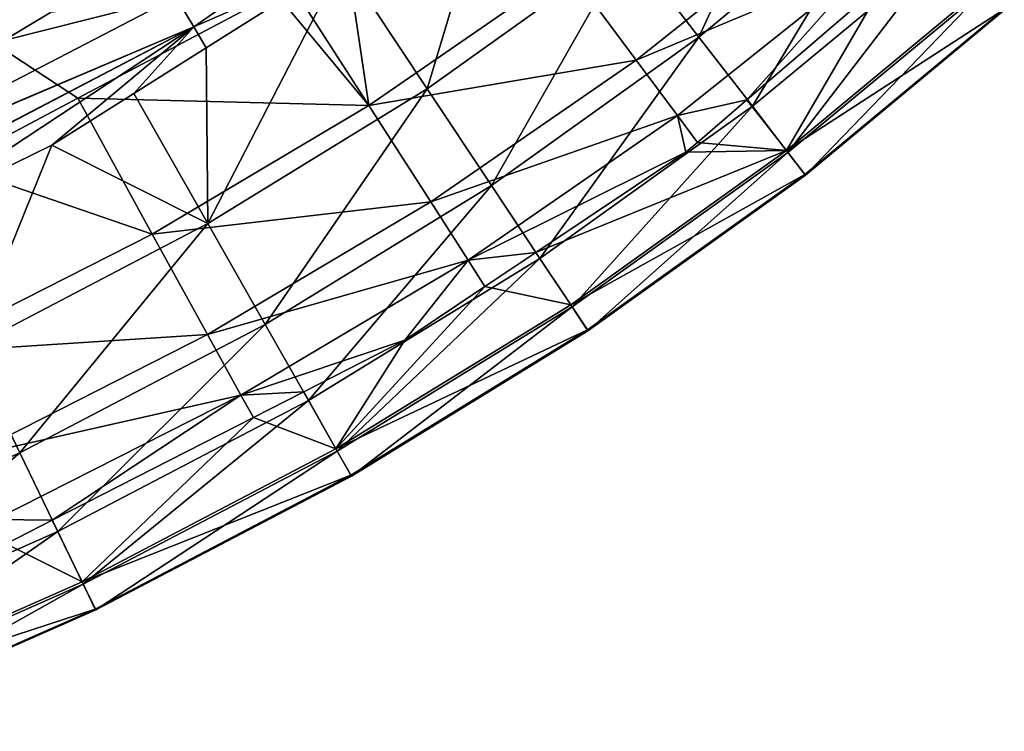
# Model space of a CAD drawing. Extents: x -847 to 847, y -417 to 417.
# Drawn here: x 629 to 727, y -359 to -288 of the extents above; entities that cross this region are included whole.
import ezdxf

# ---------------------------------------------------------------- set-up
doc = ezdxf.new("R2010")
doc.units = 0
doc.header["$MEASUREMENT"] = 0
doc.layers.add('LAYER00001', color=7, linetype='CONTINUOUS')

msp = doc.modelspace()

# ---------------------------------------------------------------- linework, layer by layer
at = {"layer": 'LAYER00001', "color": 7}
for points in [[(683.239, -262.943, 569.774), (644.614, -285.62, 573.092), (646.405, -288.606, 569.749)], [(646.405, -288.606, 569.749), (661.184, -282.131, 562.252), (683.239, -262.943, 569.774)], [(689.486, -280.505, 510.394), (696.526, -289.629, 457.613), (707.638, -265.444, 510.394)], [(707.638, -265.444, 510.394), (696.526, -289.629, 457.613), (715.306, -274.043, 457.613)], [(661.184, -282.131, 562.252), (669.56, -294.774, 510.394), (676.216, -272.634, 562.252)], [(676.216, -272.634, 562.252), (669.56, -294.774, 510.394), (689.486, -280.505, 510.394)], [(696.526, -289.629, 457.613), (701.828, -296.5, 404.182), (715.306, -274.043, 457.613)], [(715.306, -274.043, 457.613), (701.828, -296.5, 404.182), (721.082, -280.519, 404.182)], [(690.311, -291.925, 97.656), (683.512, -282.777, 81.509), (708.975, -277.027, 97.656)], [(713.431, -282.228, 115.856), (690.311, -291.925, 97.656), (708.975, -277.027, 97.656)], [(611.264, -280.169, 50.515), (654.531, -285.281, 68.57), (634.881, -295.699, 68.57)], [(611.264, -280.169, 50.515), (634.881, -295.699, 68.57), (622.362, -302.337, 68.57)], [(663.768, -296.411, 81.509), (655.941, -284.225, 68.57), (661.341, -280.185, 68.57)], [(663.768, -296.411, 81.509), (661.341, -280.185, 68.57), (683.512, -282.777, 81.509)], [(669.56, -294.774, 510.394), (675.937, -304.373, 457.613), (689.486, -280.505, 510.394)], [(689.486, -280.505, 510.394), (675.937, -304.373, 457.613), (696.526, -289.629, 457.613)], [(701.828, -296.5, 404.182), (705.359, -301.076, 350.295), (721.082, -280.519, 404.182)], [(721.082, -280.519, 404.182), (705.359, -301.076, 350.295), (724.929, -284.832, 350.295)], [(632.199, -287.195, 575), (629.096, -281.94, 575.001), (627.552, -289.97, 575)], [(646.405, -288.606, 569.749), (647.632, -290.689, 562.25), (661.184, -282.131, 562.252)], [(647.632, -290.689, 562.25), (647.801, -308.148, 510.394), (661.184, -282.131, 562.252)], [(661.184, -282.131, 562.252), (647.801, -308.148, 510.394), (669.56, -294.774, 510.394)], [(694.397, -297.423, 115.856), (690.311, -291.925, 97.656), (713.431, -282.228, 115.856)], [(713.431, -282.228, 115.856), (701.288, -295.846, 134.77), (694.397, -297.423, 115.856)], [(713.431, -282.228, 115.856), (714.987, -284.049, 134.77), (701.288, -295.846, 134.77)], [(690.311, -291.925, 97.656), (663.768, -296.411, 81.509), (683.512, -282.777, 81.509)], [(663.768, -296.411, 81.509), (654.531, -285.281, 68.57), (655.941, -284.225, 68.57)], [(701.288, -295.846, 134.77), (714.987, -284.049, 134.77), (705.207, -300.879, 188.137)], [(705.207, -300.879, 188.137), (714.987, -284.049, 134.77), (724.763, -284.646, 188.137)], [(705.207, -300.879, 188.137), (724.763, -284.646, 188.137), (726.763, -286.888, 242.011)], [(724.929, -284.832, 350.295), (705.359, -301.076, 350.295), (707.099, -303.33, 296.155)], [(707.099, -303.33, 296.155), (726.824, -286.957, 296.155), (724.929, -284.832, 350.295)], [(644.614, -285.62, 573.092), (627.552, -289.97, 575), (605.161, -306.118, 572.882)], [(646.405, -288.606, 569.749), (644.614, -285.62, 573.092), (605.161, -306.118, 572.882)], [(644.614, -285.62, 573.092), (632.199, -287.195, 575), (627.552, -289.97, 575)], [(663.768, -296.411, 81.509), (634.881, -295.699, 68.57), (654.531, -285.281, 68.57)], [(726.763, -286.888, 242.011), (707.043, -303.258, 242.011), (705.207, -300.879, 188.137)], [(726.763, -286.888, 242.011), (726.824, -286.957, 296.155), (707.043, -303.258, 242.011)], [(707.099, -303.33, 296.155), (707.043, -303.258, 242.011), (726.824, -286.957, 296.155)], [(646.405, -288.606, 569.749), (605.161, -306.118, 572.882), (605.188, -306.178, 572.823)], [(605.188, -306.178, 572.823), (606.622, -309.377, 569.713), (646.405, -288.606, 569.749)], [(646.405, -288.606, 569.749), (606.622, -309.377, 569.713), (606.638, -309.414, 569.678)], [(646.405, -288.606, 569.749), (606.638, -309.414, 569.678), (617.855, -307.452, 562.251)], [(632.316, -300.366, 562.25), (646.405, -288.606, 569.749), (617.855, -307.452, 562.251)], [(632.316, -300.366, 562.25), (640.437, -295.24, 562.252), (646.405, -288.606, 569.749)], [(640.437, -295.24, 562.252), (647.632, -290.689, 562.25), (646.405, -288.606, 569.749)], [(675.937, -304.373, 457.613), (680.739, -311.602, 404.182), (696.526, -289.629, 457.613)], [(696.526, -289.629, 457.613), (680.739, -311.602, 404.182), (701.828, -296.5, 404.182)], [(647.632, -290.689, 562.25), (640.437, -295.24, 562.252), (647.801, -308.148, 510.394)], [(669.921, -306.003, 97.656), (663.768, -296.411, 81.509), (690.311, -291.925, 97.656)], [(694.397, -297.423, 115.856), (669.921, -306.003, 97.656), (690.311, -291.925, 97.656)], [(647.801, -308.148, 510.394), (653.492, -318.167, 457.613), (669.56, -294.774, 510.394)], [(669.56, -294.774, 510.394), (653.492, -318.167, 457.613), (675.937, -304.373, 457.613)], [(642.274, -309.181, 81.509), (622.362, -302.337, 68.57), (634.881, -295.699, 68.57)], [(632.317, -300.37, 562.252), (640.437, -295.24, 562.252), (632.316, -300.366, 562.25)], [(647.801, -308.148, 510.394), (640.437, -295.24, 562.252), (632.317, -300.37, 562.252)], [(642.274, -309.181, 81.509), (634.881, -295.699, 68.57), (663.768, -296.411, 81.509)], [(694.397, -297.423, 115.856), (701.288, -295.846, 134.77), (696.366, -300.085, 134.77)], [(696.366, -300.085, 134.77), (701.288, -295.846, 134.77), (705.207, -300.879, 188.137)], [(669.921, -306.003, 97.656), (642.274, -309.181, 81.509), (663.768, -296.411, 81.509)], [(680.739, -311.602, 404.182), (683.938, -316.416, 350.295), (701.828, -296.5, 404.182)], [(701.828, -296.5, 404.182), (683.938, -316.416, 350.295), (705.359, -301.076, 350.295)], [(673.619, -311.769, 115.856), (669.921, -306.003, 97.656), (694.397, -297.423, 115.856)], [(695.24, -301.055, 134.77), (673.619, -311.769, 115.856), (694.397, -297.423, 115.856)], [(694.397, -297.423, 115.856), (696.366, -300.085, 134.77), (695.24, -301.055, 134.77)], [(617.855, -307.452, 562.251), (632.317, -300.37, 562.252), (632.316, -300.366, 562.25)], [(624.156, -320.53, 510.394), (632.317, -300.37, 562.252), (617.855, -307.452, 562.251)], [(647.801, -308.148, 510.394), (632.317, -300.37, 562.252), (624.156, -320.53, 510.394)], [(683.8, -316.209, 188.137), (680.348, -311.015, 134.77), (705.207, -300.879, 188.137)], [(705.207, -300.879, 188.137), (680.348, -311.015, 134.77), (695.24, -301.055, 134.77)], [(705.207, -300.879, 188.137), (707.043, -303.258, 242.011), (683.8, -316.209, 188.137)], [(705.207, -300.879, 188.137), (695.24, -301.055, 134.77), (696.366, -300.085, 134.77)], [(680.348, -311.015, 134.77), (673.619, -311.769, 115.856), (695.24, -301.055, 134.77)], [(683.938, -316.416, 350.295), (685.514, -318.788, 296.155), (705.359, -301.076, 350.295)], [(707.099, -303.33, 296.155), (705.359, -301.076, 350.295), (685.514, -318.788, 296.155)], [(618.98, -320.999, 81.509), (622.362, -302.337, 68.57), (642.274, -309.181, 81.509)], [(685.463, -318.711, 242.011), (683.8, -316.209, 188.137), (707.043, -303.258, 242.011)], [(685.463, -318.711, 242.011), (707.043, -303.258, 242.011), (707.099, -303.33, 296.155)], [(707.099, -303.33, 296.155), (685.514, -318.788, 296.155), (685.463, -318.711, 242.011)], [(653.492, -318.167, 457.613), (657.779, -325.712, 404.182), (675.937, -304.373, 457.613)], [(675.937, -304.373, 457.613), (657.779, -325.712, 404.182), (680.739, -311.602, 404.182)], [(647.764, -319.167, 97.656), (642.274, -309.181, 81.509), (669.921, -306.003, 97.656)], [(673.619, -311.769, 115.856), (647.764, -319.167, 97.656), (669.921, -306.003, 97.656)], [(624.156, -320.53, 510.394), (629.157, -330.911, 457.613), (647.801, -308.148, 510.394)], [(647.801, -308.148, 510.394), (629.157, -330.911, 457.613), (653.492, -318.167, 457.613)], [(647.764, -319.167, 97.656), (618.98, -320.999, 81.509), (642.274, -309.181, 81.509)], [(657.779, -325.712, 404.182), (660.633, -330.738, 350.295), (680.739, -311.602, 404.182)], [(680.739, -311.602, 404.182), (660.633, -330.738, 350.295), (683.938, -316.416, 350.295)], [(680.348, -311.015, 134.77), (675.295, -314.394, 134.77), (673.619, -311.769, 115.856)], [(675.295, -314.394, 134.77), (680.348, -311.015, 134.77), (683.8, -316.209, 188.137)], [(651.063, -325.169, 115.856), (647.764, -319.167, 97.656), (673.619, -311.769, 115.856)], [(673.619, -311.769, 115.856), (667.326, -319.724, 134.77), (651.063, -325.169, 115.856)], [(673.619, -311.769, 115.856), (675.295, -314.394, 134.77), (667.326, -319.724, 134.77)], [(667.326, -319.724, 134.77), (675.295, -314.394, 134.77), (660.51, -330.521, 188.137)], [(660.51, -330.521, 188.137), (675.295, -314.394, 134.77), (683.8, -316.209, 188.137)], [(660.51, -330.521, 188.137), (683.8, -316.209, 188.137), (685.463, -318.711, 242.011)], [(683.938, -316.416, 350.295), (660.633, -330.738, 350.295), (662.04, -333.213, 296.155)], [(662.04, -333.213, 296.155), (685.514, -318.788, 296.155), (683.938, -316.416, 350.295)], [(629.157, -330.911, 457.613), (632.923, -338.73, 404.182), (653.492, -318.167, 457.613)], [(653.492, -318.167, 457.613), (632.923, -338.73, 404.182), (657.779, -325.712, 404.182)], [(623.804, -331.323, 97.656), (618.98, -320.999, 81.509), (647.764, -319.167, 97.656)], [(651.063, -325.169, 115.856), (623.804, -331.323, 97.656), (647.764, -319.167, 97.656)], [(685.463, -318.711, 242.011), (661.994, -333.133, 242.011), (660.51, -330.521, 188.137)], [(685.463, -318.711, 242.011), (685.514, -318.788, 296.155), (661.994, -333.133, 242.011)], [(662.04, -333.213, 296.155), (661.994, -333.133, 242.011), (685.514, -318.788, 296.155)], [(651.063, -325.169, 115.856), (667.326, -319.724, 134.77), (657.316, -324.84, 134.77)], [(660.51, -330.521, 188.137), (657.316, -324.84, 134.77), (667.326, -319.724, 134.77)], [(624.156, -320.53, 510.394), (602.881, -342.51, 457.613), (629.157, -330.911, 457.613)], [(626.704, -337.529, 115.856), (623.804, -331.323, 97.656), (651.063, -325.169, 115.856)], [(651.063, -325.169, 115.856), (632.353, -337.597, 134.77), (626.704, -337.529, 115.856)], [(651.063, -325.169, 115.856), (652.316, -327.395, 134.77), (632.353, -337.597, 134.77)], [(651.063, -325.169, 115.856), (657.316, -324.84, 134.77), (652.316, -327.395, 134.77)], [(660.51, -330.521, 188.137), (652.316, -327.395, 134.77), (657.316, -324.84, 134.77)], [(632.923, -338.73, 404.182), (635.432, -343.937, 350.295), (657.779, -325.712, 404.182)], [(657.779, -325.712, 404.182), (635.432, -343.937, 350.295), (660.633, -330.738, 350.295)], [(635.324, -343.713, 188.137), (632.353, -337.597, 134.77), (652.316, -327.395, 134.77)], [(635.324, -343.713, 188.137), (652.316, -327.395, 134.77), (660.51, -330.521, 188.137)], [(602.881, -342.51, 457.613), (606.131, -350.559, 404.182), (629.157, -330.911, 457.613)], [(629.157, -330.911, 457.613), (606.131, -350.559, 404.182), (632.923, -338.73, 404.182)], [(660.51, -330.521, 188.137), (661.994, -333.133, 242.011), (635.324, -343.713, 188.137)], [(635.432, -343.937, 350.295), (636.667, -346.502, 296.155), (660.633, -330.738, 350.295)], [(662.04, -333.213, 296.155), (660.633, -330.738, 350.295), (636.667, -346.502, 296.155)], [(636.627, -346.419, 242.011), (635.324, -343.713, 188.137), (661.994, -333.133, 242.011)], [(636.627, -346.419, 242.011), (661.994, -333.133, 242.011), (662.04, -333.213, 296.155)], [(662.04, -333.213, 296.155), (636.667, -346.502, 296.155), (636.627, -346.419, 242.011)], [(626.704, -337.529, 115.856), (632.353, -337.597, 134.77), (627.794, -339.927, 134.77)], [(627.794, -339.927, 134.77), (632.353, -337.597, 134.77), (635.324, -343.713, 188.137)], [(606.131, -350.559, 404.182), (608.295, -355.919, 350.295), (632.923, -338.73, 404.182)], [(632.923, -338.73, 404.182), (608.295, -355.919, 350.295), (635.432, -343.937, 350.295)], [(608.202, -355.688, 188.137), (627.794, -339.927, 134.77), (635.324, -343.713, 188.137)], [(608.202, -355.688, 188.137), (635.324, -343.713, 188.137), (636.627, -346.419, 242.011)], [(635.432, -343.937, 350.295), (608.295, -355.919, 350.295), (609.361, -358.559, 296.155)], [(609.361, -358.559, 296.155), (636.667, -346.502, 296.155), (635.432, -343.937, 350.295)], [(636.627, -346.419, 242.011), (609.327, -358.474, 242.011), (608.202, -355.688, 188.137)], [(636.627, -346.419, 242.011), (636.667, -346.502, 296.155), (609.327, -358.474, 242.011)], [(609.361, -358.559, 296.155), (609.327, -358.474, 242.011), (636.667, -346.502, 296.155)]]:
    msp.add_3dface(points, dxfattribs=at)

doc.saveas('drawing.dxf')
